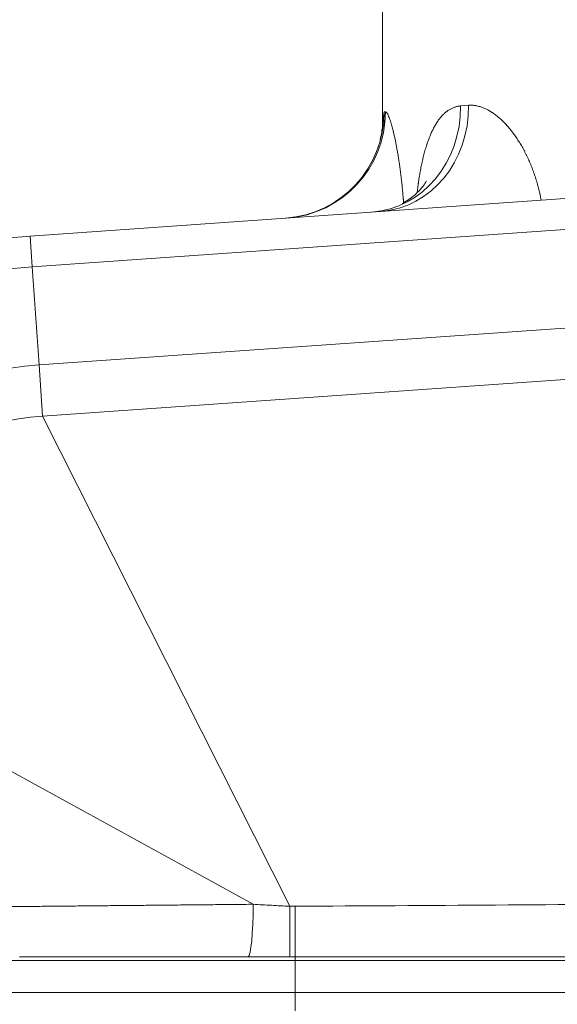
# Model space of a CAD drawing. Extents: x 0 to 595, y 307 to 537.
# Drawn here: x 183 to 187, y 465 to 472 of the extents above; entities that cross this region are included whole.
import ezdxf

# ---------------------------------------------------------------- set-up
doc = ezdxf.new("R2010")
doc.units = 0
doc.header["$MEASUREMENT"] = 0
doc.layers.add('1', color=7, linetype='Continuous', lineweight=0)

msp = doc.modelspace()

# ---------------------------------------------------------------- linework, layer by layer
at = {"layer": '1', "color": 25, "lineweight": 13}
for p, q in [((185.8541, 477.4421), (185.8541, 471.076)), ((185.8541, 471.0821), (185.8654, 471.1624)), ((185.8654, 471.1624), (185.8738, 471.1631)), ((186.4057, 471.2052), (186.4617, 471.2097)), ((183.3591, 470.285), (189.8287, 470.7373)), ((189.2431, 470.4783), (183.3743, 470.0679)), ((183.3591, 470.285), (183.3743, 470.0679)), ((183.4229, 469.3729), (183.3743, 470.0679)), ((183.4229, 469.3729), (189.2431, 469.7799)), ((183.4482, 469.0112), (189.2684, 469.4182)), ((183.4482, 469.0112), (183.4229, 469.3729)), ((183.4482, 469.0112), (185.1972, 465.5429)), ((181.7076, 467.3303), (184.9379, 465.5574)), ((185.2341, 465.1591), (189.2425, 465.1591)), ((189.6185, 464.9334), (185.2341, 464.9334)), ((185.2341, 464.8041), (185.2341, 464.9334))]:
    msp.add_line(p, q, dxfattribs=at)
msp.add_lwpolyline([(184.9025, 465.185), (184.8912, 465.185), (184.8799, 465.185), (184.8686, 465.185), (184.8574, 465.185), (184.8461, 465.185), (184.8348, 465.1851), (184.8236, 465.1851), (184.8123, 465.1851), (184.8011, 465.1851), (184.7899, 465.1851), (184.7786, 465.1851), (184.7674, 465.1851), (184.7562, 465.1851), (184.745, 465.1851), (184.7338, 465.1851), (184.7226, 465.1851), (184.7114, 465.1851), (184.7002, 465.1851), (184.6891, 465.1851), (184.6779, 465.1852), (184.6667, 465.1852), (184.6556, 465.1852), (184.6444, 465.1852), (184.6333, 465.1852), (184.6222, 465.1852), (184.611, 465.1852), (184.5999, 465.1852), (184.5888, 465.1852), (184.5777, 465.1852), (184.5666, 465.1852), (184.5555, 465.1852), (184.5444, 465.1852), (184.5334, 465.1852), (184.5223, 465.1853), (184.5113, 465.1853), (184.5002, 465.1853), (184.4892, 465.1853), (184.4781, 465.1853), (184.4671, 465.1853), (184.4561, 465.1853), (184.445, 465.1853), (184.434, 465.1853), (184.423, 465.1853), (184.412, 465.1853), (184.4011, 465.1853), (184.3901, 465.1853), (184.3791, 465.1853), (184.3681, 465.1854), (184.3572, 465.1854), (184.3462, 465.1854), (184.3353, 465.1854), (184.3244, 465.1854), (184.3134, 465.1854), (184.3025, 465.1854), (184.2916, 465.1854), (184.2807, 465.1854), (184.2698, 465.1854), (184.2589, 465.1854), (184.248, 465.1854), (184.2372, 465.1854), (184.2263, 465.1854), (184.2154, 465.1854), (184.2046, 465.1855), (184.1937, 465.1855), (184.1829, 465.1855), (184.1721, 465.1855), (184.1613, 465.1855), (184.1505, 465.1855), (184.1397, 465.1855), (184.1289, 465.1855), (184.1181, 465.1855), (184.1073, 465.1855), (184.0965, 465.1855), (184.0858, 465.1855), (184.075, 465.1855), (184.0643, 465.1855), (184.0535, 465.1856), (184.0428, 465.1856), (184.0321, 465.1856), (184.0214, 465.1856), (184.0106, 465.1856), (183.9999, 465.1856), (183.9893, 465.1856), (183.9786, 465.1856), (183.9679, 465.1856), (183.9572, 465.1856), (183.9466, 465.1856), (183.9426, 465.1856), (183.9319, 465.1856), (183.9211, 465.1856), (183.9103, 465.1856), (183.8996, 465.1856), (183.8889, 465.1857), (183.8782, 465.1857), (183.8675, 465.1857), (183.8568, 465.1857), (183.8462, 465.1857), (183.8355, 465.1857), (183.8249, 465.1857), (183.8143, 465.1857), (183.8037, 465.1857), (183.7931, 465.1857), (183.7825, 465.1857), (183.772, 465.1857), (183.7615, 465.1857), (183.7509, 465.1857), (183.7404, 465.1858), (183.73, 465.1858), (183.7195, 465.1858), (183.709, 465.1858), (183.6986, 465.1858), (183.6882, 465.1858), (183.6777, 465.1858), (183.6673, 465.1858), (183.657, 465.1858), (183.6466, 465.1858), (183.6362, 465.1858), (183.6259, 465.1858), (183.6156, 465.1858), (183.6053, 465.1858), (183.595, 465.1858), (183.5847, 465.1858), (183.5745, 465.1859), (183.5642, 465.1859), (183.554, 465.1859), (183.5438, 465.1859), (183.5336, 465.1859), (183.5234, 465.1859), (183.5133, 465.1859), (183.5031, 465.1859), (183.493, 465.1859), (183.4829, 465.1859), (183.4728, 465.1859), (183.4627, 465.1859), (183.4526, 465.1859), (183.4425, 465.1859), (183.4325, 465.1859), (183.4225, 465.186), (183.4125, 465.186), (183.4025, 465.186), (183.3925, 465.186), (183.3825, 465.186), (183.3726, 465.186), (183.3627, 465.186), (183.3527, 465.186), (183.3428, 465.186), (183.333, 465.186), (183.3231, 465.186), (183.3132, 465.186), (183.3034, 465.186), (183.2936, 465.186), (183.2838, 465.186)], dxfattribs=at)
for points in [[(185.1666, 470.4113), (185.5603, 470.4389), (185.8655, 470.7669), (185.8654, 471.1624)], [(185.1761, 470.412), (185.5693, 470.4395), (185.874, 470.7676), (185.8738, 471.1631)], [(185.7788, 470.4542), (186.1364, 470.4792), (186.4108, 470.808), (186.4057, 471.2052)], [(185.8424, 470.4586), (186.1962, 470.4833), (186.4674, 470.8122), (186.4617, 471.2097)], [(183.3591, 470.285), (181.8298, 470.178), (180.598, 468.9885), (180.4377, 467.4638)], [(183.3743, 470.0679), (181.9503, 469.9684), (180.8033, 468.8607), (180.6541, 467.4411)], [(183.4229, 469.3729), (182.3362, 469.297), (181.4608, 468.4517), (181.347, 467.3682)], [(183.4482, 469.0112), (182.537, 468.9475), (181.803, 468.2388), (181.7076, 467.3303)], [(184.9025, 465.185), (184.922, 465.1924), (184.9375, 465.3564), (184.9379, 465.5574)], [(185.196, 465.185), (185.1967, 465.1922), (185.1972, 465.3477), (185.1972, 465.5429)], [(185.1972, 465.5429), (185.2099, 465.543), (185.2226, 465.5431), (185.2353, 465.5432)], [(185.2353, 465.5432), (186.1796, 465.549), (187.1258, 465.555), (188.0728, 465.561)], [(185.2341, 465.1849), (186.1788, 465.1848), (187.1253, 465.1848), (188.0728, 465.1848)], [(185.2341, 465.1849), (185.2341, 465.1763), (185.2341, 465.1677), (185.2341, 465.1591)]]:
    msp.add_open_spline(points, degree=3, dxfattribs=at)
for points, knots in [([(185.8738, 471.1631), (185.8745, 471.1631), (185.8751, 471.1631), (185.8758, 471.1629), (185.8764, 471.1627), (185.8771, 471.1625), (185.8777, 471.1621), (185.8784, 471.1617), (185.8791, 471.1612), (185.8798, 471.1606), (185.8805, 471.1601), (185.8812, 471.1594), (185.882, 471.1586), (185.8827, 471.1578), (185.8834, 471.1569), (185.8842, 471.1559), (185.885, 471.1548), (185.8857, 471.1537), (185.8865, 471.1525), (185.8873, 471.1513), (185.8881, 471.15), (185.8889, 471.1486), (185.8897, 471.1471), (185.8905, 471.1456), (185.8914, 471.144), (185.8914, 471.1439), (185.8915, 471.1438), (185.8915, 471.1437), (185.8916, 471.1435), (185.8916, 471.1434), (185.8917, 471.1433), (185.8918, 471.1431), (185.8919, 471.1429), (185.892, 471.1427), (185.8922, 471.1423), (185.8924, 471.1419), (185.8926, 471.1414), (185.893, 471.1406), (185.8935, 471.1397), (185.8939, 471.1388), (185.8947, 471.1369), (185.8956, 471.135), (185.8965, 471.133), (185.8973, 471.1309), (185.8982, 471.1288), (185.8991, 471.1266), (185.9, 471.1244), (185.9009, 471.1221), (185.9018, 471.1197), (185.9027, 471.1173), (185.9036, 471.1148), (185.9045, 471.1122), (185.9054, 471.1096), (185.9063, 471.107), (185.9073, 471.1042), (185.9082, 471.1015), (185.9091, 471.0986), (185.9101, 471.0957), (185.911, 471.0927), (185.9119, 471.0897), (185.9129, 471.0866), (185.9139, 471.0834), (185.9148, 471.0802), (185.9158, 471.0769), (185.9167, 471.0736), (185.9177, 471.0702), (185.9187, 471.0668), (185.9197, 471.0633), (185.9206, 471.0597), (185.9216, 471.0561), (185.9226, 471.0524), (185.9236, 471.0487), (185.9246, 471.0448), (185.9256, 471.041), (185.9266, 471.0371), (185.9276, 471.033), (185.9281, 471.031), (185.9286, 471.029), (185.9291, 471.027), (185.9292, 471.0267), (185.9292, 471.0264), (185.9293, 471.0262), (185.9294, 471.0259), (185.9294, 471.0257), (185.9295, 471.0254), (185.9296, 471.0249), (185.9297, 471.0244), (185.9299, 471.0239), (185.9301, 471.0228), (185.9304, 471.0218), (185.9306, 471.0207), (185.9316, 471.0166), (185.9326, 471.0123), (185.9336, 471.008), (185.9346, 471.0037), (185.9357, 470.9993), (185.9367, 470.9948), (185.9377, 470.9904), (185.9387, 470.9859), (185.9397, 470.9813), (185.9407, 470.9767), (185.9416, 470.972), (185.9426, 470.9673), (185.9436, 470.9626), (185.9446, 470.9578), (185.9456, 470.9529), (185.9466, 470.9481), (185.9476, 470.9432), (185.9486, 470.9382), (185.9495, 470.9332), (185.9505, 470.9282), (185.9515, 470.9231), (185.9525, 470.9179), (185.9534, 470.9128), (185.9544, 470.9075), (185.9553, 470.9023), (185.9563, 470.897), (185.9573, 470.8916), (185.9582, 470.8862), (185.9592, 470.8808), (185.9601, 470.8753), (185.9611, 470.8698), (185.962, 470.8643), (185.9629, 470.8586), (185.9639, 470.853), (185.9648, 470.8473), (185.9657, 470.8416), (185.9666, 470.8358), (185.9675, 470.83), (185.9684, 470.8242), (185.9687, 470.8227), (185.9689, 470.8212), (185.9691, 470.8197), (185.9692, 470.8194), (185.9692, 470.819), (185.9693, 470.8186), (185.9694, 470.8183), (185.9694, 470.8179), (185.9695, 470.8175), (185.9696, 470.8168), (185.9697, 470.816), (185.9698, 470.8153), (185.9703, 470.8123), (185.9707, 470.8094), (185.9711, 470.8064), (185.972, 470.8004), (185.9729, 470.7944), (185.9738, 470.7883), (185.9747, 470.7823), (185.9755, 470.7762), (185.9764, 470.77), (185.9772, 470.7639), (185.978, 470.7577), (185.9789, 470.7515), (185.9797, 470.7453), (185.9805, 470.739), (185.9813, 470.7328), (185.9821, 470.7265), (185.9829, 470.7201), (185.9837, 470.7138), (185.9844, 470.7074), (185.9852, 470.701), (185.986, 470.6945), (185.9867, 470.6881), (185.9875, 470.6816), (185.9882, 470.6751), (185.9889, 470.6686), (185.9896, 470.662), (185.9903, 470.6554), (185.991, 470.6488), (185.9917, 470.6422), (185.9924, 470.6355), (185.9931, 470.6288), (185.9938, 470.6221), (185.9944, 470.6154), (185.9951, 470.6086), (185.9957, 470.6018), (185.9963, 470.595), (185.9969, 470.5882), (185.9976, 470.5813), (185.9982, 470.5744), (185.9987, 470.5675), (185.9993, 470.5606), (185.9999, 470.5536), (186, 470.5519), (186.0002, 470.5501), (186.0003, 470.5484), (186.0004, 470.5475), (186.0005, 470.5466), (186.0005, 470.5458), (186.0006, 470.5449), (186.0007, 470.544), (186.0007, 470.5431), (186.001, 470.5396), (186.0013, 470.5361), (186.0016, 470.5326), (186.0017, 470.5301), (186.0019, 470.5276), (186.0021, 470.5251)], [0, 0, 0, 0, 1, 1, 1, 2, 2, 2, 3, 3, 3, 4, 4, 4, 5, 5, 5, 6, 6, 6, 7, 7, 7, 8, 8, 8, 9, 9, 9, 10, 10, 10, 11, 11, 11, 12, 12, 12, 13, 13, 13, 14, 14, 14, 15, 15, 15, 16, 16, 16, 17, 17, 17, 18, 18, 18, 19, 19, 19, 20, 20, 20, 21, 21, 21, 22, 22, 22, 23, 23, 23, 24, 24, 24, 25, 25, 25, 26, 26, 26, 27, 27, 27, 28, 28, 28, 29, 29, 29, 30, 30, 30, 31, 31, 31, 32, 32, 32, 33, 33, 33, 34, 34, 34, 35, 35, 35, 36, 36, 36, 37, 37, 37, 38, 38, 38, 39, 39, 39, 40, 40, 40, 41, 41, 41, 42, 42, 42, 43, 43, 43, 44, 44, 44, 45, 45, 45, 46, 46, 46, 47, 47, 47, 48, 48, 48, 49, 49, 49, 50, 50, 50, 51, 51, 51, 52, 52, 52, 53, 53, 53, 54, 54, 54, 55, 55, 55, 56, 56, 56, 57, 57, 57, 58, 58, 58, 59, 59, 59, 60, 60, 60, 61, 61, 61, 62, 62, 62, 63, 63, 63, 64, 64, 64, 65, 65, 65, 66, 66, 66, 66]), ([(186.0992, 470.6003), (186.0998, 470.6055), (186.1005, 470.6107), (186.1011, 470.6159), (186.102, 470.623), (186.1029, 470.6301), (186.1039, 470.6372), (186.1043, 470.6407), (186.1048, 470.6442), (186.1053, 470.6477), (186.1055, 470.6495), (186.1058, 470.6513), (186.106, 470.653), (186.1061, 470.6534), (186.1062, 470.6539), (186.1062, 470.6543), (186.1063, 470.6548), (186.1063, 470.6552), (186.1064, 470.6556), (186.1065, 470.6565), (186.1067, 470.6574), (186.1068, 470.6583), (186.1078, 470.6653), (186.1088, 470.6722), (186.1098, 470.6791), (186.1109, 470.686), (186.1119, 470.6928), (186.113, 470.6996), (186.1141, 470.7064), (186.1153, 470.7132), (186.1164, 470.7199), (186.1175, 470.7265), (186.1187, 470.7332), (186.1199, 470.7398), (186.1211, 470.7464), (186.1223, 470.7529), (186.1236, 470.7594), (186.1248, 470.7659), (186.1261, 470.7723), (186.1274, 470.7787), (186.1287, 470.7851), (186.13, 470.7914), (186.1313, 470.7977), (186.1327, 470.804), (186.1341, 470.8102), (186.1355, 470.8164), (186.1369, 470.8226), (186.1383, 470.8287), (186.1398, 470.8348), (186.1412, 470.8409), (186.1427, 470.8469), (186.1443, 470.8529), (186.1458, 470.8589), (186.1473, 470.8648), (186.1489, 470.8707), (186.1505, 470.8766), (186.1521, 470.8824), (186.1537, 470.8881), (186.1554, 470.8939), (186.157, 470.8996), (186.1587, 470.9053), (186.1604, 470.9109), (186.1622, 470.9166), (186.1639, 470.9221), (186.1648, 470.9249), (186.1657, 470.9276), (186.1666, 470.9304), (186.1671, 470.9318), (186.1675, 470.9331), (186.168, 470.9345), (186.1681, 470.9349), (186.1682, 470.9352), (186.1683, 470.9355), (186.1684, 470.9359), (186.1685, 470.9362), (186.1686, 470.9366), (186.1689, 470.9372), (186.1691, 470.9379), (186.1693, 470.9386), (186.1712, 470.944), (186.173, 470.9494), (186.1749, 470.9547), (186.1768, 470.96), (186.1787, 470.9651), (186.1806, 470.9703), (186.1825, 470.9754), (186.1845, 470.9804), (186.1865, 470.9854), (186.1884, 470.9904), (186.1905, 470.9952), (186.1925, 471.0001), (186.1945, 471.0049), (186.1966, 471.0096), (186.1987, 471.0142), (186.2008, 471.0189), (186.2029, 471.0235), (186.205, 471.028), (186.2072, 471.0325), (186.2093, 471.0369), (186.2115, 471.0412), (186.2137, 471.0456), (186.216, 471.0498), (186.2182, 471.054), (186.2205, 471.0582), (186.2228, 471.0623), (186.2251, 471.0664), (186.2274, 471.0704), (186.2297, 471.0743), (186.2321, 471.0782), (186.2345, 471.0821), (186.2369, 471.0859), (186.2393, 471.0896), (186.2418, 471.0933), (186.2442, 471.097), (186.2467, 471.1005), (186.2492, 471.1041), (186.2517, 471.1076), (186.2543, 471.111), (186.2569, 471.1143), (186.2594, 471.1177), (186.2621, 471.1209), (186.2647, 471.1241), (186.2673, 471.1273), (186.27, 471.1304), (186.2704, 471.1307), (186.2707, 471.1311), (186.271, 471.1315), (186.2712, 471.1317), (186.2714, 471.1319), (186.2715, 471.1321), (186.2717, 471.1323), (186.2719, 471.1325), (186.2721, 471.1326), (186.2727, 471.1334), (186.2734, 471.1342), (186.2741, 471.1349), (186.2754, 471.1364), (186.2768, 471.1379), (186.2782, 471.1393), (186.2809, 471.1422), (186.2837, 471.145), (186.2864, 471.1477), (186.2892, 471.1503), (186.292, 471.1529), (186.2948, 471.1554), (186.2977, 471.1579), (186.3005, 471.1603), (186.3033, 471.1626), (186.3062, 471.165), (186.3091, 471.1672), (186.312, 471.1693), (186.3149, 471.1714), (186.3178, 471.1734), (186.3208, 471.1754), (186.3237, 471.1773), (186.3267, 471.1792), (186.3297, 471.1809), (186.3327, 471.1827), (186.3357, 471.1843), (186.3387, 471.1859), (186.3417, 471.1875), (186.3448, 471.1889), (186.3479, 471.1903), (186.3509, 471.1917), (186.354, 471.193), (186.3572, 471.1942), (186.3603, 471.1954), (186.3634, 471.1965), (186.3666, 471.1975), (186.3697, 471.1985), (186.3729, 471.1995), (186.3761, 471.2003), (186.3794, 471.2011), (186.3826, 471.2018), (186.3858, 471.2025), (186.3891, 471.2031), (186.3924, 471.2037), (186.3957, 471.2041), (186.399, 471.2046), (186.4023, 471.205), (186.4057, 471.2052)], [0, 0, 0, 0, 1, 1, 1, 2, 2, 2, 3, 3, 3, 4, 4, 4, 5, 5, 5, 6, 6, 6, 7, 7, 7, 8, 8, 8, 9, 9, 9, 10, 10, 10, 11, 11, 11, 12, 12, 12, 13, 13, 13, 14, 14, 14, 15, 15, 15, 16, 16, 16, 17, 17, 17, 18, 18, 18, 19, 19, 19, 20, 20, 20, 21, 21, 21, 22, 22, 22, 23, 23, 23, 24, 24, 24, 25, 25, 25, 26, 26, 26, 27, 27, 27, 28, 28, 28, 29, 29, 29, 30, 30, 30, 31, 31, 31, 32, 32, 32, 33, 33, 33, 34, 34, 34, 35, 35, 35, 36, 36, 36, 37, 37, 37, 38, 38, 38, 39, 39, 39, 40, 40, 40, 41, 41, 41, 42, 42, 42, 43, 43, 43, 44, 44, 44, 45, 45, 45, 46, 46, 46, 47, 47, 47, 48, 48, 48, 49, 49, 49, 50, 50, 50, 51, 51, 51, 52, 52, 52, 53, 53, 53, 54, 54, 54, 55, 55, 55, 56, 56, 56, 57, 57, 57, 58, 58, 58, 59, 59, 59, 60, 60, 60, 60]), ([(186.4617, 471.2097), (186.4653, 471.2099), (186.4689, 471.2101), (186.4725, 471.2102), (186.4761, 471.2103), (186.4797, 471.2103), (186.4833, 471.2102), (186.4869, 471.2101), (186.4905, 471.2099), (186.4941, 471.2096), (186.4977, 471.2093), (186.5013, 471.2089), (186.505, 471.2085), (186.5086, 471.208), (186.5123, 471.2074), (186.5159, 471.2068), (186.5196, 471.2061), (186.5232, 471.2053), (186.5269, 471.2045), (186.5306, 471.2037), (186.5342, 471.2027), (186.5379, 471.2017), (186.5416, 471.2007), (186.5453, 471.1996), (186.549, 471.1984), (186.5527, 471.1972), (186.5564, 471.1959), (186.5601, 471.1945), (186.5638, 471.1931), (186.5675, 471.1916), (186.5713, 471.1901), (186.575, 471.1885), (186.5787, 471.1868), (186.5825, 471.1851), (186.5862, 471.1833), (186.5899, 471.1815), (186.5937, 471.1796), (186.5975, 471.1777), (186.6012, 471.1756), (186.605, 471.1735), (186.6088, 471.1714), (186.6125, 471.1692), (186.6163, 471.1669), (186.6201, 471.1646), (186.6239, 471.1623), (186.6277, 471.1598), (186.6279, 471.1596), (186.6282, 471.1595), (186.6284, 471.1593), (186.6286, 471.1592), (186.6289, 471.159), (186.6291, 471.1589), (186.6296, 471.1585), (186.6301, 471.1582), (186.6305, 471.1579), (186.6315, 471.1573), (186.6324, 471.1566), (186.6334, 471.156), (186.6353, 471.1547), (186.6372, 471.1534), (186.6391, 471.1521), (186.6428, 471.1495), (186.6466, 471.1467), (186.6504, 471.1439), (186.6541, 471.1411), (186.6579, 471.1383), (186.6616, 471.1353), (186.6654, 471.1323), (186.6691, 471.1293), (186.6728, 471.1262), (186.6765, 471.123), (186.6803, 471.1198), (186.684, 471.1165), (186.6877, 471.1133), (186.6914, 471.1099), (186.695, 471.1064), (186.6987, 471.103), (186.7024, 471.0995), (186.7061, 471.0959), (186.7097, 471.0923), (186.7134, 471.0886), (186.717, 471.0848), (186.7207, 471.0811), (186.7243, 471.0772), (186.7279, 471.0733), (186.7315, 471.0694), (186.7351, 471.0654), (186.7387, 471.0613), (186.7423, 471.0572), (186.7459, 471.0531), (186.7495, 471.0488), (186.753, 471.0446), (186.7566, 471.0403), (186.7601, 471.0359), (186.7637, 471.0315), (186.7672, 471.027), (186.7707, 471.0224), (186.7725, 471.0201), (186.7742, 471.0178), (186.776, 471.0155), (186.7768, 471.0143), (186.7777, 471.0132), (186.7786, 471.012), (186.7788, 471.0117), (186.779, 471.0114), (186.7792, 471.0111), (186.7795, 471.0108), (186.7797, 471.0105), (186.7799, 471.0102), (186.7803, 471.0096), (186.7808, 471.0091), (186.7812, 471.0085), (186.7847, 471.0037), (186.7881, 470.999), (186.7916, 470.9941), (186.795, 470.9892), (186.7984, 470.9843), (186.8018, 470.9793), (186.8051, 470.9743), (186.8085, 470.9693), (186.8118, 470.9642), (186.8151, 470.959), (186.8184, 470.9538), (186.8216, 470.9486), (186.8249, 470.9433), (186.8281, 470.938), (186.8313, 470.9326), (186.8345, 470.9272), (186.8377, 470.9218), (186.8408, 470.9163), (186.844, 470.9107), (186.8471, 470.9052), (186.8502, 470.8995), (186.8532, 470.8938), (186.8563, 470.8881), (186.8593, 470.8823), (186.8623, 470.8766), (186.8653, 470.8707), (186.8682, 470.8648), (186.8712, 470.8588), (186.8741, 470.8529), (186.877, 470.8468), (186.8799, 470.8407), (186.8827, 470.8346), (186.8856, 470.8284), (186.887, 470.8253), (186.8884, 470.8222), (186.8898, 470.819), (186.8901, 470.8183), (186.8905, 470.8175), (186.8908, 470.8167), (186.891, 470.8163), (186.8911, 470.8159), (186.8913, 470.8155), (186.8915, 470.8151), (186.8917, 470.8147), (186.8918, 470.8143), (186.8925, 470.8128), (186.8932, 470.8112), (186.8939, 470.8096), (186.8966, 470.8033), (186.8993, 470.7969), (186.902, 470.7905), (186.9046, 470.784), (186.9072, 470.7776), (186.9098, 470.771), (186.9124, 470.7645), (186.9149, 470.758), (186.9173, 470.7513), (186.9198, 470.7447), (186.9222, 470.7381), (186.9246, 470.7314), (186.927, 470.7246), (186.9293, 470.7179), (186.9316, 470.7111), (186.9338, 470.7043), (186.9361, 470.6974), (186.9382, 470.6905), (186.9404, 470.6836), (186.9425, 470.6766), (186.9446, 470.6696), (186.9467, 470.6626), (186.9487, 470.6556), (186.9507, 470.6485), (186.9527, 470.6414), (186.9546, 470.6342), (186.9565, 470.627), (186.9584, 470.6198), (186.9602, 470.6126), (186.962, 470.6053), (186.9638, 470.598), (186.9655, 470.5906), (186.9671, 470.5832), (186.9674, 470.5823), (186.9676, 470.5814), (186.9678, 470.5804), (186.9679, 470.58), (186.968, 470.5795), (186.9681, 470.5791), (186.9682, 470.5786), (186.9683, 470.5781), (186.9684, 470.5777), (186.9688, 470.5758), (186.9692, 470.574), (186.9696, 470.5721), (186.9704, 470.5684), (186.9712, 470.5647), (186.972, 470.5609), (186.9735, 470.5538), (186.9749, 470.5466), (186.9763, 470.5394)], [0, 0, 0, 0, 1, 1, 1, 2, 2, 2, 3, 3, 3, 4, 4, 4, 5, 5, 5, 6, 6, 6, 7, 7, 7, 8, 8, 8, 9, 9, 9, 10, 10, 10, 11, 11, 11, 12, 12, 12, 13, 13, 13, 14, 14, 14, 15, 15, 15, 16, 16, 16, 17, 17, 17, 18, 18, 18, 19, 19, 19, 20, 20, 20, 21, 21, 21, 22, 22, 22, 23, 23, 23, 24, 24, 24, 25, 25, 25, 26, 26, 26, 27, 27, 27, 28, 28, 28, 29, 29, 29, 30, 30, 30, 31, 31, 31, 32, 32, 32, 33, 33, 33, 34, 34, 34, 35, 35, 35, 36, 36, 36, 37, 37, 37, 38, 38, 38, 39, 39, 39, 40, 40, 40, 41, 41, 41, 42, 42, 42, 43, 43, 43, 44, 44, 44, 45, 45, 45, 46, 46, 46, 47, 47, 47, 48, 48, 48, 49, 49, 49, 50, 50, 50, 51, 51, 51, 52, 52, 52, 53, 53, 53, 54, 54, 54, 55, 55, 55, 56, 56, 56, 57, 57, 57, 58, 58, 58, 59, 59, 59, 60, 60, 60, 61, 61, 61, 62, 62, 62, 63, 63, 63, 64, 64, 64, 65, 65, 65, 66, 66, 66, 67, 67, 67, 68, 68, 68, 69, 69, 69, 70, 70, 70, 70]), ([(185.8541, 471.0794), (185.8541, 471.0793), (185.8541, 471.0793), (185.8541, 471.0792), (185.854, 471.0778), (185.8538, 471.0713), (185.8529, 471.0606), (185.852, 471.0504), (185.8504, 471.0364), (185.8476, 471.0196), (185.845, 471.0044), (185.8415, 470.9869), (185.837, 470.9685)], [0, 0, 0, 0, 1, 1, 1, 2, 2, 2, 3, 3, 3, 4, 4, 4, 4]), ([(186.1634, 470.6741), (186.1635, 470.6741), (186.1634, 470.674), (186.1633, 470.6739), (186.1628, 470.6726), (186.1597, 470.6663), (186.1532, 470.6562), (186.1466, 470.6462), (186.1366, 470.6324), (186.1232, 470.6173), (186.1062, 470.5981), (186.0838, 470.5768), (186.0583, 470.5576), (186.0381, 470.5423), (186.016, 470.5282), (185.9923, 470.5155)], [0, 0, 0, 0, 1, 1, 1, 2, 2, 2, 3, 3, 3, 4, 4, 4, 5, 5, 5, 5]), ([(181.7322, 465.5263), (181.7397, 465.5264), (181.7474, 465.5265), (181.7553, 465.5265), (181.7631, 465.5266), (181.7712, 465.5267), (181.7794, 465.5268), (181.7877, 465.5268), (181.7961, 465.5269), (181.8047, 465.527), (181.8133, 465.5271), (181.8221, 465.5272), (181.8311, 465.5273), (181.84, 465.5274), (181.8492, 465.5274), (181.8585, 465.5275), (181.8678, 465.5276), (181.8773, 465.5277), (181.887, 465.5278), (181.8967, 465.5279), (181.9066, 465.528), (181.9166, 465.5281), (181.9267, 465.5282), (181.9369, 465.5283), (181.9473, 465.5284), (181.9577, 465.5285), (181.9683, 465.5286), (181.9791, 465.5287), (181.9899, 465.5288), (182.0008, 465.5289), (182.0119, 465.529), (182.0231, 465.5291), (182.0344, 465.5292), (182.0459, 465.5293), (182.0574, 465.5295), (182.069, 465.5296), (182.0809, 465.5297), (182.0839, 465.5297), (182.0868, 465.5297), (182.0898, 465.5298), (182.0906, 465.5298), (182.0913, 465.5298), (182.0921, 465.5298), (182.0928, 465.5298), (182.0936, 465.5298), (182.0943, 465.5298), (182.0958, 465.5298), (182.0973, 465.5298), (182.0988, 465.5299), (182.1048, 465.5299), (182.1109, 465.53), (182.117, 465.53), (182.1292, 465.5302), (182.1415, 465.5303), (182.154, 465.5304), (182.1665, 465.5305), (182.1791, 465.5306), (182.1919, 465.5308), (182.2047, 465.5309), (182.2176, 465.531), (182.2307, 465.5311), (182.2438, 465.5313), (182.257, 465.5314), (182.2704, 465.5315), (182.2838, 465.5317), (182.2973, 465.5318), (182.311, 465.5319), (182.3246, 465.5321), (182.3385, 465.5322), (182.3524, 465.5323), (182.3664, 465.5325), (182.3805, 465.5326), (182.3948, 465.5327), (182.409, 465.5329), (182.4234, 465.533), (182.438, 465.5331), (182.4525, 465.5333), (182.4672, 465.5334), (182.4821, 465.5336), (182.4969, 465.5337), (182.5119, 465.5339), (182.527, 465.534), (182.5422, 465.5342), (182.5575, 465.5343), (182.5729, 465.5345), (182.5883, 465.5346), (182.6039, 465.5348), (182.6196, 465.5349), (182.6275, 465.535), (182.6354, 465.5351), (182.6433, 465.5351), (182.6512, 465.5352), (182.6592, 465.5353), (182.6672, 465.5354), (182.6832, 465.5355), (182.6994, 465.5357), (182.7157, 465.5358), (182.732, 465.536), (182.7485, 465.5362), (182.7651, 465.5363), (182.7817, 465.5365), (182.7984, 465.5366), (182.8153, 465.5368), (182.8322, 465.537), (182.8493, 465.5371), (182.8665, 465.5373), (182.8837, 465.5375), (182.901, 465.5376), (182.9185, 465.5378), (182.9229, 465.5378), (182.9273, 465.5379), (182.9317, 465.5379), (182.9339, 465.538), (182.9361, 465.538), (182.9383, 465.538), (182.9388, 465.538), (182.9394, 465.538), (182.9399, 465.538), (182.9405, 465.538), (182.941, 465.538), (182.9416, 465.538), (182.9427, 465.538), (182.9438, 465.5381), (182.9449, 465.5381), (182.9537, 465.5381), (182.9626, 465.5382), (182.9714, 465.5383), (182.9892, 465.5385), (183.007, 465.5387), (183.0249, 465.5388), (183.0429, 465.539), (183.0609, 465.5392), (183.079, 465.5394), (183.0881, 465.5395), (183.0972, 465.5395), (183.1063, 465.5396), (183.1154, 465.5397), (183.1246, 465.5398), (183.1337, 465.5399), (183.152, 465.5401), (183.1704, 465.5402), (183.189, 465.5404), (183.2075, 465.5406), (183.2261, 465.5408), (183.2448, 465.541), (183.2635, 465.5411), (183.2823, 465.5413), (183.3012, 465.5415), (183.32, 465.5417), (183.339, 465.5419), (183.3581, 465.5421), (183.3772, 465.5423), (183.3963, 465.5424), (183.4156, 465.5426), (183.4349, 465.5428), (183.4542, 465.543), (183.4737, 465.5432), (183.4931, 465.5434), (183.5127, 465.5436), (183.5323, 465.5438), (183.552, 465.5439), (183.5717, 465.5441), (183.5915, 465.5443), (183.6113, 465.5445), (183.6313, 465.5447), (183.6513, 465.5449), (183.6713, 465.5451), (183.6914, 465.5453), (183.7116, 465.5455), (183.7318, 465.5457), (183.7521, 465.5459), (183.7725, 465.5461), (183.7929, 465.5463), (183.8133, 465.5465), (183.8339, 465.5467), (183.8545, 465.5469), (183.8752, 465.5471), (183.8959, 465.5473), (183.9167, 465.5475), (183.9376, 465.5477), (183.9585, 465.5479), (183.9795, 465.5481), (184.0006, 465.5483), (184.0217, 465.5485), (184.0323, 465.5486), (184.0429, 465.5487), (184.0535, 465.5488), (184.0562, 465.5488), (184.0588, 465.5489), (184.0615, 465.5489), (184.0642, 465.5489), (184.0668, 465.5489), (184.0695, 465.549), (184.0748, 465.549), (184.0801, 465.5491), (184.0854, 465.5491), (184.1068, 465.5493), (184.1281, 465.5495), (184.1495, 465.5497), (184.1709, 465.5499), (184.1923, 465.5501), (184.2138, 465.5504), (184.2353, 465.5506), (184.2568, 465.5508), (184.2784, 465.551), (184.2999, 465.5512), (184.3215, 465.5514), (184.3432, 465.5516), (184.3648, 465.5518), (184.3865, 465.552), (184.4082, 465.5522), (184.43, 465.5525), (184.4518, 465.5527), (184.4736, 465.5529), (184.4954, 465.5531), (184.5172, 465.5533), (184.5391, 465.5535), (184.561, 465.5537), (184.583, 465.5539), (184.605, 465.5541), (184.6269, 465.5544), (184.649, 465.5546), (184.671, 465.5548), (184.6931, 465.555), (184.7152, 465.5552), (184.7374, 465.5554), (184.7595, 465.5556), (184.7817, 465.5559), (184.8039, 465.5561), (184.8262, 465.5563), (184.8485, 465.5565), (184.8708, 465.5567), (184.8931, 465.5569), (184.9155, 465.5572), (184.9379, 465.5574)], [0, 0, 0, 0, 1, 1, 1, 2, 2, 2, 3, 3, 3, 4, 4, 4, 5, 5, 5, 6, 6, 6, 7, 7, 7, 8, 8, 8, 9, 9, 9, 10, 10, 10, 11, 11, 11, 12, 12, 12, 13, 13, 13, 14, 14, 14, 15, 15, 15, 16, 16, 16, 17, 17, 17, 18, 18, 18, 19, 19, 19, 20, 20, 20, 21, 21, 21, 22, 22, 22, 23, 23, 23, 24, 24, 24, 25, 25, 25, 26, 26, 26, 27, 27, 27, 28, 28, 28, 29, 29, 29, 30, 30, 30, 31, 31, 31, 32, 32, 32, 33, 33, 33, 34, 34, 34, 35, 35, 35, 36, 36, 36, 37, 37, 37, 38, 38, 38, 39, 39, 39, 40, 40, 40, 41, 41, 41, 42, 42, 42, 43, 43, 43, 44, 44, 44, 45, 45, 45, 46, 46, 46, 47, 47, 47, 48, 48, 48, 49, 49, 49, 50, 50, 50, 51, 51, 51, 52, 52, 52, 53, 53, 53, 54, 54, 54, 55, 55, 55, 56, 56, 56, 57, 57, 57, 58, 58, 58, 59, 59, 59, 60, 60, 60, 61, 61, 61, 62, 62, 62, 63, 63, 63, 64, 64, 64, 65, 65, 65, 66, 66, 66, 67, 67, 67, 68, 68, 68, 69, 69, 69, 70, 70, 70, 71, 71, 71, 72, 72, 72, 73, 73, 73, 74, 74, 74, 75, 75, 75, 76, 76, 76, 77, 77, 77, 78, 78, 78, 78]), ([(184.9379, 465.5574), (184.9594, 465.5562), (184.981, 465.5549), (185.0026, 465.5537), (185.0242, 465.5525), (185.0458, 465.5513), (185.0674, 465.5501), (185.089, 465.5489), (185.1106, 465.5477), (185.1322, 465.5465), (185.1539, 465.5453), (185.1755, 465.5441), (185.1972, 465.5429)], [0, 0, 0, 0, 1, 1, 1, 2, 2, 2, 3, 3, 3, 4, 4, 4, 4]), ([(185.2341, 465.1849), (185.2344, 465.1884), (185.2347, 465.2279), (185.2349, 465.2935), (185.2351, 465.3591), (185.2353, 465.45), (185.2353, 465.5432)], [0, 0, 0, 0, 1, 1, 1, 2, 2, 2, 2]), ([(185.196, 465.1849), (185.1715, 465.1849), (185.147, 465.1849), (185.1225, 465.1849), (185.098, 465.1849), (185.0736, 465.1849), (185.0491, 465.1849), (185.0246, 465.185), (185.0002, 465.185), (184.9758, 465.185), (184.9513, 465.185), (184.9269, 465.185), (184.9025, 465.185)], [0, 0, 0, 0, 1, 1, 1, 2, 2, 2, 3, 3, 3, 4, 4, 4, 4]), ([(185.2341, 465.1849), (185.2309, 465.1849), (185.2277, 465.1849), (185.2245, 465.1849), (185.2214, 465.1849), (185.2182, 465.1849), (185.215, 465.1849), (185.2087, 465.1849), (185.2024, 465.1849), (185.196, 465.1849)], [0, 0, 0, 0, 1, 1, 1, 2, 2, 2, 3, 3, 3, 3]), ([(180.6735, 465.1591), (180.6841, 465.1591), (180.6949, 465.1591), (180.706, 465.1591), (180.717, 465.1591), (180.7284, 465.1591), (180.74, 465.1591), (180.7516, 465.1591), (180.7635, 465.1591), (180.7756, 465.1591), (180.7878, 465.1591), (180.8002, 465.1591), (180.8129, 465.1591), (180.8255, 465.1591), (180.8385, 465.1591), (180.8517, 465.1591), (180.8649, 465.1591), (180.8783, 465.1591), (180.892, 465.1591), (180.9058, 465.1591), (180.9198, 465.1591), (180.934, 465.1591), (180.9483, 465.1591), (180.9628, 465.1591), (180.9775, 465.1591), (180.9923, 465.1591), (181.0073, 465.1591), (181.0226, 465.1591), (181.0379, 465.1591), (181.0535, 465.1591), (181.0693, 465.1591), (181.0852, 465.1591), (181.1012, 465.1591), (181.1176, 465.1591), (181.1339, 465.1591), (181.1506, 465.1591), (181.1674, 465.1591), (181.1843, 465.1591), (181.2015, 465.1591), (181.2189, 465.1591), (181.2363, 465.1591), (181.254, 465.1591), (181.2719, 465.1591), (181.2764, 465.1591), (181.2809, 465.1591), (181.2854, 465.1591), (181.2865, 465.1591), (181.2877, 465.1591), (181.2888, 465.1591), (181.2899, 465.1591), (181.2911, 465.1591), (181.2922, 465.1591), (181.2945, 465.1591), (181.2967, 465.1591), (181.299, 465.1591), (181.3081, 465.1591), (181.3173, 465.1591), (181.3265, 465.1591), (181.3449, 465.1591), (181.3635, 465.1591), (181.3824, 465.1591), (181.4012, 465.1591), (181.4203, 465.1591), (181.4395, 465.1591), (181.4588, 465.1591), (181.4783, 465.1591), (181.4979, 465.1591), (181.5176, 465.1591), (181.5375, 465.1591), (181.5576, 465.1591), (181.5777, 465.1591), (181.598, 465.1591), (181.6185, 465.1591), (181.639, 465.1591), (181.6597, 465.1591), (181.6807, 465.1591), (181.7016, 465.1591), (181.7227, 465.1591), (181.7441, 465.1591), (181.7654, 465.1591), (181.7869, 465.1591), (181.8087, 465.1591), (181.8304, 465.1591), (181.8524, 465.1591), (181.8745, 465.1591), (181.8856, 465.1591), (181.8967, 465.1591), (181.9079, 465.1591), (181.9191, 465.1591), (181.9303, 465.1591), (181.9416, 465.1591), (181.9642, 465.1591), (181.987, 465.1591), (182.0099, 465.1591), (182.0329, 465.1591), (182.0561, 465.1591), (182.0795, 465.1591), (182.1029, 465.1591), (182.1265, 465.1591), (182.1503, 465.1591), (182.1741, 465.1591), (182.1981, 465.1591), (182.2224, 465.1591), (182.2466, 465.1591), (182.271, 465.1591), (182.2957, 465.1591), (182.3203, 465.1591), (182.3452, 465.1591), (182.3702, 465.1591), (182.3953, 465.1591), (182.4206, 465.1591), (182.4461, 465.1591), (182.4469, 465.1591), (182.4477, 465.1591), (182.4484, 465.1591), (182.4492, 465.1591), (182.45, 465.1591), (182.4508, 465.1591), (182.4524, 465.1591), (182.454, 465.1591), (182.4556, 465.1591), (182.4588, 465.1591), (182.462, 465.1591), (182.4652, 465.1591), (182.4716, 465.1591), (182.478, 465.1591), (182.4844, 465.1591), (182.4972, 465.1591), (182.5101, 465.1591), (182.523, 465.1591), (182.5488, 465.1591), (182.5748, 465.1591), (182.601, 465.1591), (182.6271, 465.1591), (182.6534, 465.1591), (182.6799, 465.1591), (182.6931, 465.1591), (182.7064, 465.1591), (182.7197, 465.1591), (182.7264, 465.1591), (182.733, 465.1591), (182.7397, 465.1591), (182.7431, 465.1591), (182.7464, 465.1591), (182.7497, 465.1591), (182.7514, 465.1591), (182.7531, 465.1591), (182.7548, 465.1591), (182.7564, 465.1591), (182.7581, 465.1591), (182.7598, 465.1591), (182.7866, 465.1591), (182.8135, 465.1591), (182.8405, 465.1591), (182.8675, 465.1591), (182.8946, 465.1591), (182.9218, 465.1591), (182.949, 465.1591), (182.9763, 465.1591), (183.0038, 465.1591), (183.0312, 465.1591), (183.0587, 465.1591), (183.0864, 465.1591), (183.114, 465.1591), (183.1418, 465.1591), (183.1696, 465.1591), (183.1975, 465.1591), (183.2254, 465.1591), (183.2535, 465.1591), (183.2816, 465.1591), (183.3097, 465.1591), (183.338, 465.1591), (183.3663, 465.1591), (183.3947, 465.1591), (183.4231, 465.1591), (183.4516, 465.1591), (183.4802, 465.1591), (183.5089, 465.1591), (183.5376, 465.1591), (183.5664, 465.1591), (183.5953, 465.1591), (183.6242, 465.1591), (183.6532, 465.1591), (183.6823, 465.1591), (183.7114, 465.1591), (183.7406, 465.1591), (183.7699, 465.1591), (183.7846, 465.1591), (183.7993, 465.1591), (183.814, 465.1591), (183.8287, 465.1591), (183.8434, 465.1591), (183.8582, 465.1591), (183.8877, 465.1591), (183.9174, 465.1591), (183.9471, 465.1591), (183.9768, 465.1591), (184.0067, 465.1591), (184.0366, 465.1591), (184.0666, 465.1591), (184.0966, 465.1591), (184.1268, 465.1591), (184.157, 465.1591), (184.1872, 465.1591), (184.2176, 465.1591), (184.2328, 465.1591), (184.248, 465.1591), (184.2633, 465.1591), (184.2671, 465.1591), (184.2709, 465.1591), (184.2747, 465.1591), (184.2757, 465.1591), (184.2766, 465.1591), (184.2776, 465.1591), (184.2785, 465.1591), (184.2795, 465.1591), (184.2804, 465.1591), (184.2823, 465.1591), (184.2842, 465.1591), (184.2862, 465.1591), (184.2938, 465.1591), (184.3014, 465.1591), (184.3091, 465.1591), (184.3396, 465.1591), (184.3702, 465.1591), (184.4008, 465.1591), (184.4314, 465.1591), (184.462, 465.1591), (184.4926, 465.1591), (184.5233, 465.1591), (184.554, 465.1591), (184.5847, 465.1591), (184.6154, 465.1591), (184.6462, 465.1591), (184.6769, 465.1591), (184.7077, 465.1591), (184.7385, 465.1591), (184.7694, 465.1591), (184.8002, 465.1591), (184.831, 465.1591), (184.8619, 465.1591), (184.8928, 465.1591), (184.9238, 465.1591), (184.9547, 465.1591), (184.9857, 465.1591), (185.0166, 465.1591), (185.0476, 465.1591), (185.0787, 465.1591), (185.1097, 465.1591), (185.1408, 465.1591), (185.1718, 465.1591), (185.2029, 465.1591), (185.2341, 465.1591)], [0, 0, 0, 0, 1, 1, 1, 2, 2, 2, 3, 3, 3, 4, 4, 4, 5, 5, 5, 6, 6, 6, 7, 7, 7, 8, 8, 8, 9, 9, 9, 10, 10, 10, 11, 11, 11, 12, 12, 12, 13, 13, 13, 14, 14, 14, 15, 15, 15, 16, 16, 16, 17, 17, 17, 18, 18, 18, 19, 19, 19, 20, 20, 20, 21, 21, 21, 22, 22, 22, 23, 23, 23, 24, 24, 24, 25, 25, 25, 26, 26, 26, 27, 27, 27, 28, 28, 28, 29, 29, 29, 30, 30, 30, 31, 31, 31, 32, 32, 32, 33, 33, 33, 34, 34, 34, 35, 35, 35, 36, 36, 36, 37, 37, 37, 38, 38, 38, 39, 39, 39, 40, 40, 40, 41, 41, 41, 42, 42, 42, 43, 43, 43, 44, 44, 44, 45, 45, 45, 46, 46, 46, 47, 47, 47, 48, 48, 48, 49, 49, 49, 50, 50, 50, 51, 51, 51, 52, 52, 52, 53, 53, 53, 54, 54, 54, 55, 55, 55, 56, 56, 56, 57, 57, 57, 58, 58, 58, 59, 59, 59, 60, 60, 60, 61, 61, 61, 62, 62, 62, 63, 63, 63, 64, 64, 64, 65, 65, 65, 66, 66, 66, 67, 67, 67, 68, 68, 68, 69, 69, 69, 70, 70, 70, 71, 71, 71, 72, 72, 72, 73, 73, 73, 74, 74, 74, 75, 75, 75, 76, 76, 76, 77, 77, 77, 78, 78, 78, 79, 79, 79, 80, 80, 80, 81, 81, 81, 82, 82, 82, 83, 83, 83, 84, 84, 84, 84]), ([(185.2341, 465.1591), (185.2341, 465.157), (185.2341, 465.1317), (185.2341, 465.0901), (185.2341, 465.0485), (185.2341, 464.9911), (185.2341, 464.9334)], [0, 0, 0, 0, 1, 1, 1, 2, 2, 2, 2]), ([(185.2341, 464.9334), (185.2015, 464.9334), (185.169, 464.9334), (185.1366, 464.9334), (185.1041, 464.9334), (185.0717, 464.9334), (185.0393, 464.9334), (185.0069, 464.9334), (184.9745, 464.9334), (184.9422, 464.9334), (184.9098, 464.9334), (184.8775, 464.9334), (184.8452, 464.9334), (184.8129, 464.9334), (184.7807, 464.9334), (184.7485, 464.9334), (184.7163, 464.9334), (184.6841, 464.9334), (184.6519, 464.9334), (184.6198, 464.9334), (184.5876, 464.9334), (184.5555, 464.9334), (184.5234, 464.9334), (184.4914, 464.9334), (184.4593, 464.9334), (184.4273, 464.9334), (184.3953, 464.9334), (184.3633, 464.9334), (184.3313, 464.9334), (184.2994, 464.9334), (184.2675, 464.9334), (184.2595, 464.9334), (184.2515, 464.9334), (184.2436, 464.9334), (184.2416, 464.9334), (184.2396, 464.9334), (184.2376, 464.9334), (184.2366, 464.9334), (184.2356, 464.9334), (184.2346, 464.9334), (184.2336, 464.9334), (184.2326, 464.9334), (184.2316, 464.9334), (184.2276, 464.9334), (184.2236, 464.9334), (184.2197, 464.9334), (184.2037, 464.9334), (184.1878, 464.9334), (184.172, 464.9334), (184.1402, 464.9334), (184.1086, 464.9334), (184.0771, 464.9334), (184.0455, 464.9334), (184.0141, 464.9334), (183.9828, 464.9334), (183.9515, 464.9334), (183.9204, 464.9334), (183.8893, 464.9334), (183.8582, 464.9334), (183.8273, 464.9334), (183.7964, 464.9334), (183.781, 464.9334), (183.7656, 464.9334), (183.7502, 464.9334), (183.7348, 464.9334), (183.7195, 464.9334), (183.7042, 464.9334), (183.6735, 464.9334), (183.643, 464.9334), (183.6126, 464.9334), (183.5822, 464.9334), (183.5519, 464.9334), (183.5217, 464.9334), (183.4915, 464.9334), (183.4614, 464.9334), (183.4314, 464.9334), (183.4014, 464.9334), (183.3716, 464.9334), (183.3418, 464.9334), (183.312, 464.9334), (183.2824, 464.9334), (183.2528, 464.9334), (183.2233, 464.9334), (183.1939, 464.9334), (183.1645, 464.9334), (183.1352, 464.9334), (183.106, 464.9334), (183.0769, 464.9334), (183.0478, 464.9334), (183.0188, 464.9334), (182.9899, 464.9334), (182.961, 464.9334), (182.9323, 464.9334), (182.9036, 464.9334), (182.8749, 464.9334), (182.8464, 464.9334), (182.8179, 464.9334), (182.7895, 464.9334), (182.7612, 464.9334), (182.733, 464.9334), (182.7047, 464.9334), (182.6766, 464.9334), (182.6487, 464.9334), (182.6469, 464.9334), (182.6452, 464.9334), (182.6434, 464.9334), (182.6417, 464.9334), (182.6399, 464.9334), (182.6382, 464.9334), (182.6347, 464.9334), (182.6312, 464.9334), (182.6277, 464.9334), (182.6207, 464.9334), (182.6137, 464.9334), (182.6068, 464.9334), (182.5929, 464.9334), (182.579, 464.9334), (182.5652, 464.9334), (182.5375, 464.9334), (182.51, 464.9334), (182.4827, 464.9334), (182.4554, 464.9334), (182.4283, 464.9334), (182.4013, 464.9334), (182.3878, 464.9334), (182.3743, 464.9334), (182.3609, 464.9334), (182.3542, 464.9334), (182.3475, 464.9334), (182.3409, 464.9334), (182.3375, 464.9334), (182.3342, 464.9334), (182.3309, 464.9334), (182.3292, 464.9334), (182.3275, 464.9334), (182.3259, 464.9334), (182.325, 464.9334), (182.3242, 464.9334), (182.3234, 464.9334), (182.3225, 464.9334), (182.3217, 464.9334), (182.3209, 464.9334), (182.2942, 464.9334), (182.2678, 464.9334), (182.2416, 464.9334), (182.2154, 464.9334), (182.1895, 464.9334), (182.1637, 464.9334), (182.138, 464.9334), (182.1124, 464.9334), (182.0871, 464.9334), (182.0618, 464.9334), (182.0367, 464.9334), (182.0118, 464.9334), (181.987, 464.9334), (181.9623, 464.9334), (181.9379, 464.9334), (181.9134, 464.9334), (181.8892, 464.9334), (181.8652, 464.9334), (181.8412, 464.9334), (181.8174, 464.9334), (181.7938, 464.9334), (181.782, 464.9334), (181.7703, 464.9334), (181.7586, 464.9334), (181.7469, 464.9334), (181.7353, 464.9334), (181.7237, 464.9334), (181.7006, 464.9334), (181.6776, 464.9334), (181.6549, 464.9334), (181.6322, 464.9334), (181.6097, 464.9334), (181.5874, 464.9334), (181.5651, 464.9334), (181.543, 464.9334), (181.5211, 464.9334), (181.4993, 464.9334), (181.4776, 464.9334), (181.4562, 464.9334), (181.4348, 464.9334), (181.4136, 464.9334), (181.3926, 464.9334), (181.3716, 464.9334), (181.3508, 464.9334), (181.3302, 464.9334), (181.3096, 464.9334), (181.2893, 464.9334), (181.2692, 464.9334), (181.249, 464.9334), (181.2291, 464.9334), (181.2095, 464.9334), (181.1898, 464.9334), (181.1703, 464.9334), (181.1511, 464.9334), (181.1414, 464.9334), (181.1319, 464.9334), (181.1224, 464.9334), (181.12, 464.9334), (181.1176, 464.9334), (181.1153, 464.9334), (181.1129, 464.9334), (181.1105, 464.9334), (181.1082, 464.9334), (181.1034, 464.9334), (181.0987, 464.9334), (181.094, 464.9334), (181.0753, 464.9334), (181.0568, 464.9334), (181.0386, 464.9334), (181.0204, 464.9334), (181.0025, 464.9334), (180.9849, 464.9334), (180.9673, 464.9334), (180.9499, 464.9334), (180.9328, 464.9334), (180.9157, 464.9334), (180.8989, 464.9334), (180.8824, 464.9334), (180.8659, 464.9334), (180.8496, 464.9334), (180.8336, 464.9334), (180.8176, 464.9334), (180.8019, 464.9334), (180.7865, 464.9334), (180.7711, 464.9334), (180.7559, 464.9334), (180.741, 464.9334), (180.7261, 464.9334), (180.7115, 464.9334), (180.6972, 464.9334), (180.6828, 464.9334), (180.6688, 464.9334), (180.655, 464.9334), (180.6412, 464.9334), (180.6277, 464.9334), (180.6144, 464.9334), (180.6012, 464.9334), (180.5882, 464.9334), (180.5755, 464.9334), (180.5628, 464.9334), (180.5504, 464.9334), (180.5383, 464.9334), (180.5261, 464.9334), (180.5143, 464.9334), (180.5027, 464.9334), (180.4911, 464.9334), (180.4798, 464.9334), (180.4688, 464.9334)], [0, 0, 0, 0, 1, 1, 1, 2, 2, 2, 3, 3, 3, 4, 4, 4, 5, 5, 5, 6, 6, 6, 7, 7, 7, 8, 8, 8, 9, 9, 9, 10, 10, 10, 11, 11, 11, 12, 12, 12, 13, 13, 13, 14, 14, 14, 15, 15, 15, 16, 16, 16, 17, 17, 17, 18, 18, 18, 19, 19, 19, 20, 20, 20, 21, 21, 21, 22, 22, 22, 23, 23, 23, 24, 24, 24, 25, 25, 25, 26, 26, 26, 27, 27, 27, 28, 28, 28, 29, 29, 29, 30, 30, 30, 31, 31, 31, 32, 32, 32, 33, 33, 33, 34, 34, 34, 35, 35, 35, 36, 36, 36, 37, 37, 37, 38, 38, 38, 39, 39, 39, 40, 40, 40, 41, 41, 41, 42, 42, 42, 43, 43, 43, 44, 44, 44, 45, 45, 45, 46, 46, 46, 47, 47, 47, 48, 48, 48, 49, 49, 49, 50, 50, 50, 51, 51, 51, 52, 52, 52, 53, 53, 53, 54, 54, 54, 55, 55, 55, 56, 56, 56, 57, 57, 57, 58, 58, 58, 59, 59, 59, 60, 60, 60, 61, 61, 61, 62, 62, 62, 63, 63, 63, 64, 64, 64, 65, 65, 65, 66, 66, 66, 67, 67, 67, 68, 68, 68, 69, 69, 69, 70, 70, 70, 71, 71, 71, 72, 72, 72, 73, 73, 73, 74, 74, 74, 75, 75, 75, 76, 76, 76, 77, 77, 77, 78, 78, 78, 79, 79, 79, 80, 80, 80, 81, 81, 81, 82, 82, 82, 83, 83, 83, 83])]:
    msp.add_open_spline(points, degree=3, knots=knots, dxfattribs=at)

doc.saveas('drawing.dxf')
